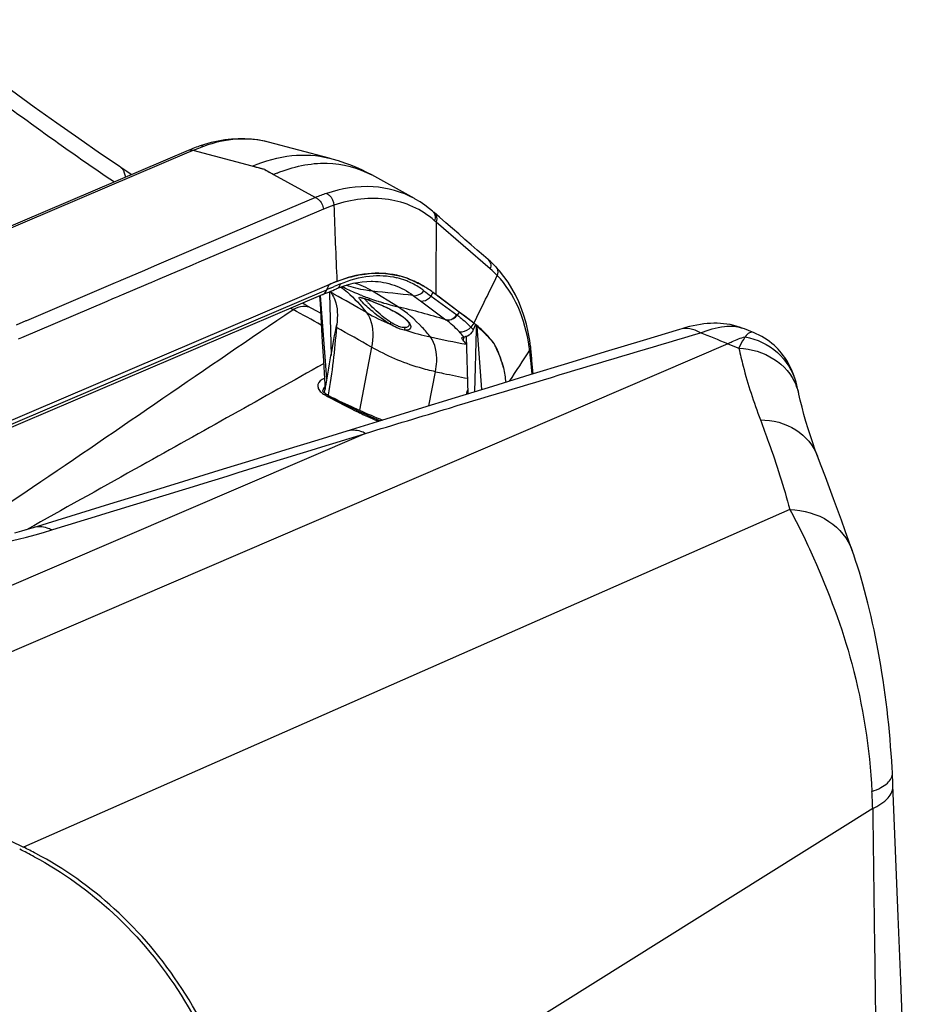
# Paper-space layout '13000591_1' of a CAD drawing. Units: millimetres. Extents: x 0 to 297, y 0 to 210.
# Drawn here: x 243 to 251, y 46 to 55 of the extents above; entities that cross this region are included whole.
import ezdxf

# ---------------------------------------------------------------- set-up
doc = ezdxf.new("R2010")
doc.units = ezdxf.units.MM
doc.header["$LTSCALE"] = 16.335
doc.layers.get('0').update_dxf_attribs({"linetype": 'CONTINUOUS'})
doc.layers.add('EXTCOPYGEOM', color=7, linetype='CONTINUOUS')
doc.layers.add('SUPERFICI', color=7, linetype='CONTINUOUS')

psp = doc.layouts.new('13000591_1')

# ---------------------------------------------------------------- linework, layer by layer
at = {"color": 7, "linetype": 'CONTINUOUS'}
for p, q in [((244.3684, 53.8095), (244.3684, 53.8095)), ((244.9794, 53.8448), (244.9794, 53.8448)), ((244.272, 53.7719), (238.7712, 51.4268)), ((244.272, 53.7719), (244.272, 53.7719)), ((245.5105, 53.7043), (245.5107, 53.7043)), ((245.8856, 53.5571), (245.8861, 53.5568)), ((245.5134, 52.5299), (245.5135, 52.5249)), ((245.5135, 52.5249), (245.5138, 52.5124)), ((245.5138, 52.5124), (245.5277, 51.9692)), ((245.5729, 52.2172), (245.578, 52.2429)), ((246.2158, 52.2394), (246.2157, 52.2393)), ((246.6789, 52.1245), (246.6791, 52.1271)), ((245.4544, 51.6602), (245.4544, 51.6602)), ((245.4771, 51.6366), (245.4774, 51.6326)), ((245.537, 51.6014), (245.5371, 51.5982))]:
    psp.add_line(p, q, dxfattribs=at)
at = {"color": 9, "linetype": 'CONTINUOUS'}
for p, q in [((244.2786, 53.7563), (239.4242, 51.6867)), ((244.3143, 53.7715), (244.2786, 53.7563)), ((244.8354, 53.6336), (244.3143, 53.7715)), ((244.9453, 53.6046), (244.8354, 53.6336)), ((244.9453, 53.6046), (245.0227, 53.5617)), ((245.0227, 53.5617), (245.3902, 53.3584)), ((245.4922, 51.7636), (245.4341, 52.4962)), ((245.5537, 52.5091), (245.5251, 52.5252)), ((246.1125, 52.3988), (245.8915, 52.5353)), ((245.9744, 52.4365), (245.9726, 52.437)), ((245.9744, 52.4365), (245.9726, 52.437)), ((246.0925, 52.4038), (246.0908, 52.4042)), ((246.0927, 52.404), (246.091, 52.4044)), ((246.6942, 52.1286), (246.6933, 52.1241)), ((246.6956, 52.1348), (246.6942, 52.1286)), ((245.8843, 52.0423), (245.7781, 51.4877)), ((246.6933, 52.1241), (246.689, 52.1041)), ((246.3886, 51.5261), (246.4462, 51.8266)), ((245.4695, 51.7694), (245.4667, 51.7682)), ((245.4695, 51.7694), (245.4667, 51.7682)), ((245.4761, 51.6256), (245.4719, 51.6243)), ((245.4862, 51.6163), (245.4977, 51.6099)), ((245.4862, 51.6162), (245.4976, 51.6098)), ((245.5031, 51.622), (245.5025, 51.6185)), ((245.5031, 51.622), (245.5025, 51.6185)), ((245.5523, 51.5899), (245.5531, 51.5935)), ((245.5523, 51.5899), (245.5531, 51.5935)), ((245.5769, 51.5767), (245.5779, 51.5814)), ((245.5769, 51.5767), (245.5779, 51.5814))]:
    psp.add_line(p, q, dxfattribs=at)
at = {"color": 7, "linetype": 'CONTINUOUS'}
for points in [[(244.9794, 53.8448), (244.9398, 53.8543), (244.8843, 53.8646), (244.8278, 53.8715), (244.7704, 53.8751), (244.7123, 53.8753), (244.6535, 53.872), (244.5942, 53.8653), (244.5344, 53.8552), (244.4743, 53.8416), (244.4139, 53.8245), (244.3684, 53.8095)], [(244.3684, 53.8095), (244.3566, 53.8053), (244.3424, 53.8001), (244.3282, 53.7947), (244.314, 53.7892), (244.2998, 53.7835), (244.2855, 53.7776), (244.272, 53.7719)], [(245.4271, 52.4932), (245.4311, 52.4257), (245.4412, 52.253), (245.4511, 52.0854), (245.4605, 51.9229), (245.4697, 51.7654), (245.4753, 51.6689)], [(245.7928, 52.4785), (245.7921, 52.4785), (245.792, 52.4785), (245.7923, 52.4784), (245.793, 52.4784), (245.7941, 52.4782), (245.7956, 52.4779), (245.7973, 52.4776), (245.7994, 52.4771), (245.8017, 52.4765), (245.8044, 52.4758), (245.8073, 52.475), (245.8105, 52.4741), (245.8139, 52.473), (245.8176, 52.4718), (245.8215, 52.4705), (245.8256, 52.4691), (245.83, 52.4676), (245.8346, 52.466), (245.8394, 52.4643), (245.8443, 52.4625), (245.8495, 52.4606), (245.8549, 52.4586), (245.8604, 52.4566), (245.866, 52.4544), (245.8718, 52.4522)], [(245.8718, 52.4522), (245.8781, 52.4498), (245.8913, 52.4446), (245.905, 52.4392), (245.9191, 52.4335), (245.9337, 52.4275), (245.9486, 52.4213), (245.9638, 52.4148), (245.9792, 52.4081), (245.9948, 52.4012), (246.0104, 52.3941), (246.0261, 52.3868), (246.0417, 52.3792), (246.0571, 52.3715), (246.0723, 52.3636), (246.0872, 52.3555), (246.1017, 52.3473), (246.1156, 52.339), (246.1289, 52.3306), (246.1414, 52.3222), (246.1531, 52.3138), (246.164, 52.3055), (246.1739, 52.2973), (246.1827, 52.2893), (246.1906, 52.2815), (246.1974, 52.2741), (246.203, 52.2671), (246.2076, 52.2605), (246.2111, 52.2546), (246.2136, 52.2495), (246.215, 52.2453), (246.2157, 52.2421), (246.2158, 52.24), (246.2157, 52.2393)], [(245.5756, 52.2157), (245.5752, 52.216), (245.5747, 52.2162), (245.5743, 52.2165), (245.5738, 52.2167), (245.5733, 52.217), (245.5729, 52.2172)], [(245.456, 51.6547), (245.455, 51.6569), (245.4545, 51.6585), (245.4544, 51.6594), (245.4543, 51.6597), (245.4544, 51.6602)], [(245.4777, 51.6324), (245.4721, 51.6366), (245.4673, 51.6407), (245.4633, 51.6447), (245.46, 51.6485), (245.4576, 51.6519), (245.456, 51.6547)], [(245.4906, 51.6242), (245.4839, 51.6282), (245.4777, 51.6324)], [(245.7732, 51.4773), (245.745, 51.4906), (245.6766, 51.5245), (245.6086, 51.5596), (245.5408, 51.5961), (245.5021, 51.6178)], [(245.9592, 51.3941), (245.9517, 51.3972), (245.8825, 51.427), (245.8136, 51.4581), (245.7732, 51.4773)]]:
    psp.add_lwpolyline(points, dxfattribs=at)
at = {"color": 9, "linetype": 'CONTINUOUS'}
for points in [[(244.9453, 53.6046), (244.9268, 53.6095), (244.9085, 53.6143), (244.8901, 53.6192), (244.8719, 53.624), (244.8536, 53.6288), (244.8354, 53.6336)], [(244.9453, 53.6046), (244.9582, 53.5974), (244.9712, 53.5902), (244.9841, 53.5831), (244.997, 53.576), (245.0099, 53.5688), (245.0227, 53.5617)]]:
    psp.add_lwpolyline(points, dxfattribs=at)
for centre, radius, start, end in [((244.9572, 52.2909), 1.6141, 112.25966, 113.47032), ((244.9161, 52.3924), 1.5046, 109.73903, 112.27479), ((245.5794, 52.2561), 1.4194, 111.77579, 113.0927), ((166.0924, -88.3864), 161.7579, 60.462097, 60.578178), ((246.6073, 54.5789), 2.2337, 248.79818, 250.1008), ((246.6427, 54.6763), 2.3373, 250.09665, 250.8791), ((242.6989, 21.272), 31.4258, 83.51176, 84.16908), ((245.1686, 50.6288), 1.9546, 68.97508, 69.67662), ((246.489, 53.0203), 0.8655, 222.22635, 223.09966), ((244.9666, 50.1008), 2.5199, 68.67045, 68.99566), ((246.6807, 54.7869), 2.4542, 250.88556, 252.51226), ((244.8909, 49.9068), 2.7281, 68.36144, 68.67135), ((246.707, 54.8689), 2.5404, 252.50386, 252.71146), ((246.7162, 54.8987), 2.5715, 252.712, 253.19221), ((246.7263, 54.932), 2.6064, 253.23236, 253.45395), ((246.7317, 54.9501), 2.6252, 253.45393, 253.66482), ((246.7527, 55.023), 2.7011, 253.67126, 255.29466), ((246.7737, 55.1019), 2.7827, 255.28873, 255.7938), ((246.78, 55.1265), 2.8081, 255.82967, 255.974), ((246.7834, 55.1402), 2.8223, 255.97411, 256.24886), ((244.0516, 43.9717), 8.6754, 73.35956, 76.25777), ((246.8678, 54.1612), 2.085, 240.43126, 246.85851), ((213.8901, -4.5377), 64.9994, 60.513227, 60.82531), ((246.7807, 53.9309), 1.8385, 251.0881, 258.07777), ((251.7755, 77.7074), 26.1339, 258.13196, 258.83854), ((245.9291, 51.4884), 1.0018, 40.18837, 43.73013), ((245.4441, 51.7286), 0.0456, 55.90466, 60.32964), ((245.5358, 51.7511), 0.1414, 228.03458, 229.71281), ((245.5718, 51.8007), 0.2027, 237.17301, 240.46852), ((247.72, 55.5884), 4.5573, 240.44198, 240.64834), ((247.6601, 55.4789), 4.4325, 240.79891, 244.75386), ((247.6124, 55.3807), 4.3232, 244.77031, 245.05109), ((247.5891, 55.3298), 4.2673, 245.04702, 247.38598)]:
    psp.add_arc(centre, radius, start, end, dxfattribs=at)
at = {"color": 7, "linetype": 'CONTINUOUS'}
for centre, radius, start, end in [((244.2647, 51.5451), 1.5966, 37.86702, 38.19802), ((254.0912, 50.5641), 8.6772, 168.8444, 169.02364), ((233.0722, 53.3052), 12.5507, 355.02034, 355.14485), ((246.6961, 52.2847), 0.1499, 269.30789, 275.64146), ((245.8721, 51.4544), 1.0438, 35.99075, 38.49915), ((247.982, 56.3662), 5.3533, 245.68773, 248.05243)]:
    psp.add_arc(centre, radius, start, end, dxfattribs=at)
at = {"color": 9, "linetype": 'CONTINUOUS'}
for points, knots in [([(244.9794, 53.8448), (244.8893, 53.8686), (244.6931, 53.8857), (244.502, 53.8423), (244.4079, 53.8086)], [0, 0, 0, 0, 0.482308, 1, 1, 1, 1]), ([(244.8354, 53.6337), (244.9462, 53.6809), (245.1701, 53.7456), (245.4051, 53.7322), (245.5104, 53.7043)], [0, 0, 0, 0, 0.524947, 1, 1, 1, 1]), ([(245.0529, 53.5742), (245.1918, 53.6297), (245.478, 53.6958), (245.7671, 53.6224), (245.8856, 53.557)], [0, 0, 0, 0, 0.524975, 1, 1, 1, 1]), ([(245.6144, 52.5712), (245.6339, 52.5567), (245.7164, 52.4904), (245.7889, 52.412), (245.839, 52.3478)], [0, 0, 0, 0, 0.229843, 1, 1, 1, 1]), ([(245.7994, 52.4964), (245.784, 52.5024), (245.7245, 52.5263), (245.6661, 52.553), (245.6238, 52.5746)], [0, 0, 0, 0, 0.258739, 1, 1, 1, 1]), ([(245.8915, 52.5353), (245.8726, 52.5372), (245.7943, 52.5477), (245.7173, 52.5678), (245.6605, 52.587)], [0, 0, 0, 0, 0.240781, 1, 1, 1, 1]), ([(245.792, 52.4498), (245.784, 52.4585), (245.7554, 52.4947), (245.8026, 52.4773), (245.8163, 52.4727)], [0, 0, 0, 0, 0.450875, 1, 1, 1, 1]), ([(246.0484, 52.244), (245.994, 52.2761), (245.9065, 52.3432), (245.8237, 52.4157), (245.792, 52.4498)], [0, 0, 0, 0, 0.575856, 1, 1, 1, 1]), ([(245.8481, 52.4387), (245.8454, 52.4416), (245.8362, 52.452), (245.8272, 52.4626), (245.8214, 52.4706)], [0, 0, 0, 0, 0.285413, 1, 1, 1, 1]), ([(246.054, 52.261), (246.034, 52.2736), (245.9637, 52.3241), (245.8999, 52.3831), (245.857, 52.429)], [0, 0, 0, 0, 0.273563, 1, 1, 1, 1]), ([(245.8969, 52.4427), (245.9592, 52.418), (246.0679, 52.371), (246.1735, 52.3072), (246.2071, 52.2668)], [0, 0, 0, 0, 0.560323, 1, 1, 1, 1]), ([(246.4009, 52.1321), (246.3785, 52.1608), (246.2939, 52.2612), (246.1932, 52.349), (246.1125, 52.3988)], [0, 0, 0, 0, 0.277723, 1, 1, 1, 1]), ([(245.839, 52.3478), (245.8526, 52.3303), (245.9023, 52.2363), (245.8998, 52.1233), (245.8843, 52.0423)], [0, 0, 0, 0, 0.212092, 1, 1, 1, 1]), ([(246.0484, 52.244), (246.0483, 52.2448), (246.0482, 52.2503), (246.0513, 52.2554), (246.054, 52.2592)], [0, 0, 0, 0, 0.140317, 1, 1, 1, 1]), ([(246.1239, 52.2064), (246.1178, 52.2087), (246.0919, 52.2196), (246.0671, 52.2331), (246.0484, 52.244)], [0, 0, 0, 0, 0.231136, 1, 1, 1, 1]), ([(246.1218, 52.2255), (246.1163, 52.2276), (246.0928, 52.2377), (246.0707, 52.2506), (246.054, 52.261)], [0, 0, 0, 0, 0.230275, 1, 1, 1, 1]), ([(246.176, 52.2142), (246.1722, 52.2142), (246.1536, 52.2151), (246.1355, 52.2203), (246.1218, 52.2255)], [0, 0, 0, 0, 0.208895, 1, 1, 1, 1]), ([(246.2157, 52.2393), (246.2141, 52.2322), (246.2034, 52.2169), (246.1855, 52.2143), (246.176, 52.2142)], [0, 0, 0, 0, 0.433445, 1, 1, 1, 1]), ([(246.229, 52.2249), (246.2302, 52.2161), (246.2218, 52.1921), (246.1969, 52.1911), (246.1848, 52.1917)], [0, 0, 0, 0, 0.420653, 1, 1, 1, 1]), ([(246.2071, 52.2668), (246.2102, 52.2631), (246.2198, 52.2506), (246.2275, 52.2359), (246.229, 52.2249)], [0, 0, 0, 0, 0.300421, 1, 1, 1, 1]), ([(246.1848, 52.1917), (246.1804, 52.192), (246.1596, 52.1944), (246.1393, 52.2005), (246.1239, 52.2064)], [0, 0, 0, 0, 0.211519, 1, 1, 1, 1]), ([(246.1848, 52.1917), (246.182, 52.194), (246.176, 52.1992), (246.1767, 52.2083), (246.1789, 52.2113)], [0, 0, 0, 0, 0.497503, 1, 1, 1, 1]), ([(246.4462, 51.8266), (246.4519, 51.8564), (246.4642, 51.9589), (246.4464, 52.0737), (246.4009, 52.1321)], [0, 0, 0, 0, 0.290997, 1, 1, 1, 1]), ([(246.4462, 51.8266), (246.3984, 51.8365), (246.2034, 51.886), (246.0168, 51.9673), (245.8843, 52.0423)], [0, 0, 0, 0, 0.242577, 1, 1, 1, 1]), ([(246.4462, 51.8266), (246.4699, 51.8216), (246.5635, 51.8022), (246.6571, 51.7829), (246.727, 51.7687)], [0, 0, 0, 0, 0.253407, 1, 1, 1, 1]), ([(245.4667, 51.7682), (245.4431, 51.758), (245.4062, 51.73), (245.4136, 51.6754), (245.4308, 51.6554), (245.4412, 51.646)], [0, 0, 0, 0, 0.502051, 0.72483, 1, 1, 1, 1])]:
    psp.add_open_spline(points, degree=3, knots=knots, dxfattribs=at)
for points in [[(244.3143, 53.7715), (244.3011, 53.7765), (244.285, 53.7775), (244.272, 53.7719)], [(244.4079, 53.8086), (244.3955, 53.8131), (244.3808, 53.8139), (244.3684, 53.8095)], [(245.8915, 52.5353), (245.842, 52.5659), (245.7878, 52.59), (245.7317, 52.606)], [(245.8163, 52.4727), (245.8267, 52.4693), (245.8371, 52.4655), (245.8475, 52.4617)], [(245.5756, 52.2157), (245.5584, 52.0171), (245.5371, 51.8185), (245.5031, 51.622)], [(245.4444, 51.6432), (245.4499, 51.6385), (245.4558, 51.6343), (245.4619, 51.6303)], [(245.4737, 51.6937), (245.4646, 51.6847), (245.4571, 51.6728), (245.4544, 51.6602)], [(245.4906, 51.6242), (245.4863, 51.6266), (245.4808, 51.6268), (245.4761, 51.6256)]]:
    psp.add_open_spline(points, degree=3, dxfattribs=at)
at = {"color": 7, "linetype": 'CONTINUOUS'}
for points in [[(245.5251, 52.5252), (245.5282, 52.5212), (245.5313, 52.5171), (245.5338, 52.5127)], [(245.4709, 51.6448), (245.506, 51.8351), (245.5359, 52.0263), (245.5727, 52.2163)], [(245.4784, 51.6352), (245.4755, 51.6381), (245.4729, 51.6413), (245.4709, 51.6448)], [(245.5025, 51.6185), (245.4937, 51.6229), (245.4853, 51.6283), (245.4784, 51.6352)]]:
    psp.add_open_spline(points, degree=3, dxfattribs=at)
for points, knots in [([(245.534, 52.5129), (245.5453, 52.4961), (245.5863, 52.4123), (245.5882, 52.3141), (245.5774, 52.2428)], [0, 0, 0, 0, 0.219588, 1, 1, 1, 1]), ([(246.6791, 52.1271), (246.68, 52.1309), (246.6865, 52.1348), (246.6923, 52.1349), (246.6943, 52.1348)], [0, 0, 0, 0, 0.655805, 1, 1, 1, 1]), ([(246.7784, 52.1956), (246.775, 52.1878), (246.761, 52.1607), (246.7331, 52.1378), (246.7109, 52.1356)], [0, 0, 0, 0, 0.276555, 1, 1, 1, 1]), ([(246.689, 52.1041), (246.6875, 52.106), (246.6831, 52.1121), (246.6791, 52.1193), (246.6789, 52.1245)], [0, 0, 0, 0, 0.312593, 1, 1, 1, 1]), ([(245.5025, 51.6185), (245.5255, 51.607), (245.6168, 51.5621), (245.7088, 51.5189), (245.7781, 51.4877)], [0, 0, 0, 0, 0.253219, 1, 1, 1, 1])]:
    psp.add_open_spline(points, degree=3, knots=knots, dxfattribs=at)
at = {"layer": 'EXTCOPYGEOM', "color": 7, "linetype": 'CONTINUOUS'}
for p, q in [((243.6732, 53.6282), (243.6732, 53.6282)), ((245.3533, 52.3865), (245.3533, 52.3865))]:
    psp.add_line(p, q, dxfattribs=at)
at = {"layer": 'EXTCOPYGEOM', "color": 9, "linetype": 'CONTINUOUS'}
for p, q in [((242.9035, 50.4668), (242.8511, 50.4375)), ((242.9035, 50.4668), (242.8511, 50.4375)), ((242.9137, 50.4725), (242.9035, 50.4668)), ((242.9137, 50.4725), (242.9035, 50.4668))]:
    psp.add_line(p, q, dxfattribs=at)
at = {"layer": 'EXTCOPYGEOM', "color": 7, "linetype": 'CONTINUOUS'}
for points in [[(243.6732, 53.6282), (243.5017, 53.7443), (243.3103, 53.8763), (243.1158, 54.0131), (242.9183, 54.1546), (242.718, 54.301), (242.5149, 54.4523), (242.3092, 54.6086), (242.1008, 54.77), (241.9076, 54.9226)], [(243.7729, 53.5592), (243.7608, 53.5677), (243.734, 53.5866), (243.7073, 53.6051), (243.6806, 53.6233), (243.6732, 53.6282)], [(245.3533, 52.3865), (245.3049, 52.4132), (245.2772, 52.4293)], [(245.436, 52.3414), (245.4038, 52.359), (245.3533, 52.3865)]]:
    psp.add_lwpolyline(points, dxfattribs=at)
at = {"layer": 'EXTCOPYGEOM', "color": 9, "linetype": 'CONTINUOUS'}
for centre, radius, start, end in [((246.8127, 55.2622), 3.3118, 240.32557, 240.73934), ((223.4194, 12.2358), 45.6632, 61.16506, 61.52003)]:
    psp.add_arc(centre, radius, start, end, dxfattribs=at)
for points, knots in [([(241.9199, 54.7454), (242.0589, 54.6352), (242.6151, 54.2028), (243.1871, 53.7908), (243.6236, 53.4952)], [0, 0, 0, 0, 0.251839, 1, 1, 1, 1]), ([(243.6732, 53.6282), (243.6797, 53.6239), (243.706, 53.6002), (243.7165, 53.5635), (243.7194, 53.5365)], [0, 0, 0, 0, 0.222473, 1, 1, 1, 1]), ([(245.3533, 52.3865), (245.3317, 52.3982), (245.2738, 52.4066), (245.221, 52.3868), (245.1939, 52.373)], [0, 0, 0, 0, 0.44592, 1, 1, 1, 1]), ([(242.131, 50.2971), (242.3902, 50.4667), (243.4162, 51.1513), (244.4274, 51.8576), (245.1939, 52.373)], [0, 0, 0, 0, 0.251125, 1, 1, 1, 1])]:
    psp.add_open_spline(points, degree=3, knots=knots, dxfattribs=at)
for points in [[(245.4621, 51.8969), (244.9273, 51.5974), (244.3925, 51.2982), (243.8574, 50.9992)], [(243.8574, 50.9992), (243.5429, 50.8235), (243.2284, 50.6479), (242.9137, 50.4725)]]:
    psp.add_open_spline(points, degree=3, dxfattribs=at)
at = {"layer": 'SUPERFICI', "color": 7, "linetype": 'CONTINUOUS'}
for p, q in [((245.5107, 53.7043), (244.9794, 53.8448)), ((246.2351, 53.3638), (245.8861, 53.5568)), ((246.2613, 53.3493), (246.2351, 53.3638)), ((246.2612, 53.3493), (246.2611, 53.3494)), ((246.4201, 53.2378), (246.4201, 53.2378)), ((246.434, 53.2257), (246.434, 53.2257)), ((246.9088, 52.8134), (246.9088, 52.8134)), ((246.9771, 52.748), (246.9771, 52.748)), ((241.3617, 50.8238), (245.5114, 52.5929)), ((241.3617, 50.8238), (245.5114, 52.5929)), ((245.5241, 52.5983), (245.5218, 52.5973)), ((245.5241, 52.5983), (245.5218, 52.5973)), ((245.5472, 52.6078), (245.5446, 52.6068)), ((245.5472, 52.6078), (245.5446, 52.6068)), ((245.5701, 52.617), (245.5673, 52.6159)), ((245.5701, 52.617), (245.5673, 52.6159)), ((245.8936, 52.6221), (245.8937, 52.6221)), ((246.2114, 52.6423), (246.2123, 52.6419)), ((246.2114, 52.6422), (246.2123, 52.6419)), ((246.2132, 52.6415), (246.2123, 52.6419)), ((246.2132, 52.6415), (246.2123, 52.6419)), ((245.4569, 52.5059), (241.2395, 50.7079)), ((245.4569, 52.5059), (245.4569, 52.5059)), ((245.5787, 52.5573), (245.5787, 52.5573)), ((246.4274, 52.522), (246.4236, 52.5248)), ((246.4274, 52.522), (246.4236, 52.5248)), ((246.4282, 52.5214), (246.4274, 52.522)), ((246.4321, 52.5186), (246.4282, 52.5214)), ((246.4357, 52.5159), (246.4321, 52.5186)), ((246.4357, 52.5159), (246.4321, 52.5186)), ((246.4366, 52.5152), (246.4357, 52.5159)), ((246.4405, 52.5123), (246.4366, 52.5152)), ((246.444, 52.5097), (246.4405, 52.5123)), ((246.444, 52.5097), (246.4405, 52.5123)), ((246.445, 52.509), (246.444, 52.5097)), ((246.4486, 52.5062), (246.445, 52.509)), ((246.4486, 52.5062), (246.445, 52.509)), ((246.468, 52.4916), (246.4486, 52.5062)), ((246.468, 52.4916), (246.4486, 52.5062)), ((246.6554, 52.3507), (246.468, 52.4916)), ((246.4699, 52.4902), (246.468, 52.4916)), ((246.6554, 52.3507), (246.4699, 52.4902)), ((246.7044, 52.3138), (246.6554, 52.3507)), ((246.784, 52.2539), (246.6554, 52.3507)), ((246.784, 52.2539), (246.7044, 52.3138)), ((246.7985, 52.2428), (246.7784, 52.1956)), ((246.7952, 52.2344), (246.8059, 52.2303)), ((246.7147, 52.1357), (246.7316, 51.6313)), ((248.592, 52.1994), (248.592, 52.1994)), ((249.1417, 52.2103), (249.1417, 52.2103)), ((249.2411, 52.1711), (249.2411, 52.1711)), ((246.9577, 52.0751), (246.9623, 52.0734)), ((247.2818, 52.0473), (247.2818, 52.0473)), ((247.2915, 51.9547), (247.2915, 51.9547)), ((247.3045, 51.8067), (247.2915, 51.9547)), ((249.6147, 51.7363), (249.6148, 51.736)), ((249.6411, 51.6294), (249.6411, 51.6294)), ((245.6676, 51.3043), (245.6676, 51.3043)), ((249.8049, 51.0849), (249.8049, 51.0849)), ((242.91, 50.4551), (242.91, 50.4551)), ((250.1097, 50.2552), (250.1097, 50.2552)), ((241.0069, 48.5284), (242.8238, 47.6453)), ((250.4626, 48.3009), (250.4626, 48.3009)), ((250.4677, 48.1899), (250.4677, 48.1899))]:
    psp.add_line(p, q, dxfattribs=at)
at = {"layer": 'SUPERFICI', "color": 9, "linetype": 'CONTINUOUS'}
for p, q in [((245.3902, 53.3584), (244.8587, 53.1318)), ((245.4612, 53.2567), (244.8228, 52.9845)), ((244.8587, 53.1318), (243.9923, 52.7625)), ((246.4523, 53.1429), (246.4383, 53.1549)), ((246.9274, 52.7319), (246.4523, 53.1429)), ((244.8228, 52.9845), (244.3648, 52.7893)), ((243.9923, 52.7625), (243.8666, 52.7089)), ((244.3069, 52.7646), (244.0223, 52.6432)), ((244.3133, 52.7673), (244.3069, 52.7646)), ((244.3648, 52.7893), (244.3133, 52.7673)), ((243.8314, 52.6939), (243.6989, 52.6374)), ((243.8666, 52.7089), (243.8314, 52.6939)), ((243.6296, 52.6079), (242.8492, 52.2751)), ((243.6581, 52.62), (243.6296, 52.6079)), ((243.6802, 52.6294), (243.6581, 52.62)), ((243.6824, 52.6304), (243.6802, 52.6294)), ((243.6953, 52.6359), (243.6824, 52.6304)), ((243.8996, 52.5909), (243.686, 52.4999)), ((243.6989, 52.6374), (243.6953, 52.6359)), ((243.9203, 52.5998), (243.8996, 52.5909)), ((243.9249, 52.6017), (243.9203, 52.5998)), ((243.9438, 52.6098), (243.9249, 52.6017)), ((243.9507, 52.6127), (243.9438, 52.6098)), ((244.0026, 52.6349), (243.9507, 52.6127)), ((244.0223, 52.6432), (244.0026, 52.6349)), ((245.4896, 52.5478), (245.5114, 52.5929)), ((245.5244, 52.5627), (245.5567, 52.5765)), ((241.2867, 50.756), (245.4468, 52.5296)), ((243.63, 52.476), (243.6075, 52.4664)), ((243.6607, 52.4891), (243.63, 52.476)), ((243.6701, 52.4931), (243.6607, 52.4891)), ((243.686, 52.4999), (243.6701, 52.4931)), ((245.4468, 52.5296), (245.4896, 52.5478)), ((246.4077, 52.492), (246.4236, 52.5248)), ((246.4077, 52.492), (246.6345, 52.3256)), ((243.5559, 52.4444), (242.8072, 52.1252)), ((243.6075, 52.4664), (243.5559, 52.4444)), ((246.3128, 52.4494), (246.536, 52.2839)), ((246.6554, 52.3507), (246.6371, 52.3237)), ((242.8446, 52.2732), (242.7592, 52.2368)), ((242.8492, 52.2751), (242.8446, 52.2732)), ((246.536, 52.2839), (246.5385, 52.282)), ((246.784, 52.2539), (246.7568, 52.2185)), ((246.8051, 52.195), (246.8059, 52.2303)), ((246.8051, 52.195), (246.8059, 52.2303)), ((246.8541, 51.6689), (246.8133, 52.2258)), ((246.7928, 51.6501), (246.8051, 52.195)), ((249.0158, 52.0719), (241.464, 48.8259)), ((242.8072, 52.1252), (242.7758, 52.1118)), ((249.0158, 52.0719), (249.1131, 52.0327)), ((247.2947, 51.8038), (247.2833, 51.9285)), ((245.8306, 51.2841), (242.1825, 49.716)), ((249.5607, 50.6144), (242.8238, 47.6453)), ((250.2899, 47.9865), (244.8356, 44.5697))]:
    psp.add_line(p, q, dxfattribs=at)
at = {"layer": 'SUPERFICI', "color": 7, "linetype": 'CONTINUOUS'}
for points in [[(245.8856, 53.557), (245.8424, 53.5798), (245.7979, 53.6015), (245.7506, 53.6225), (245.7007, 53.6428), (245.6483, 53.6621), (245.5936, 53.6802), (245.5367, 53.6971), (245.5104, 53.7043)], [(246.4201, 53.2378), (246.3931, 53.2604), (246.3526, 53.2913), (246.3108, 53.3197), (246.2679, 53.3456), (246.2611, 53.3494)], [(246.434, 53.2257), (246.4335, 53.2262), (246.4295, 53.2296), (246.4256, 53.2331), (246.4216, 53.2365), (246.4201, 53.2378)], [(246.9088, 52.8134), (246.8672, 52.8495), (246.8138, 52.8959), (246.7598, 52.9428), (246.7052, 52.9902), (246.65, 53.0382), (246.5943, 53.0866), (246.538, 53.1355), (246.4811, 53.1849), (246.434, 53.2257)], [(246.9771, 52.748), (246.9689, 52.7565), (246.9589, 52.7667), (246.9488, 52.7766), (246.9386, 52.7863), (246.9284, 52.7958), (246.9181, 52.8051), (246.9088, 52.8134)], [(247.2818, 52.0473), (247.2741, 52.1026), (247.2611, 52.1751), (247.2449, 52.2453), (247.2257, 52.3132), (247.2033, 52.3786), (247.178, 52.4415), (247.1497, 52.5017), (247.1184, 52.5591), (247.0844, 52.6136), (247.0476, 52.6652), (247.0082, 52.7137), (246.9771, 52.748)], [(245.5787, 52.5573), (245.6027, 52.567), (245.6425, 52.5814), (245.6823, 52.5937), (245.7223, 52.604), (245.7623, 52.6121), (245.8022, 52.6178), (245.8419, 52.6213), (245.8814, 52.6223), (245.8937, 52.6221)], [(245.4569, 52.5059), (245.4743, 52.5133), (245.4912, 52.5205), (245.5081, 52.5276), (245.525, 52.5348), (245.5421, 52.542), (245.5592, 52.5492), (245.5765, 52.5564), (245.5787, 52.5573)], [(246.4282, 52.5214), (246.4278, 52.5217), (246.4274, 52.522)], [(246.4321, 52.5186), (246.432, 52.5186), (246.4282, 52.5214)], [(246.4366, 52.5152), (246.4362, 52.5155), (246.4357, 52.5159)], [(246.4405, 52.5123), (246.4403, 52.5124), (246.4366, 52.5152)], [(246.445, 52.509), (246.4445, 52.5093), (246.444, 52.5097)], [(249.1417, 52.2103), (249.1275, 52.2157), (249.0973, 52.2257), (249.0675, 52.2339), (249.0378, 52.2405), (249.0084, 52.2455), (248.9792, 52.2492), (248.9502, 52.2515), (248.9212, 52.2527), (248.8923, 52.2527), (248.8633, 52.2516), (248.8341, 52.2495), (248.8046, 52.2464), (248.7746, 52.2422), (248.7438, 52.237), (248.7123, 52.2307), (248.6797, 52.2234), (248.6457, 52.2147), (248.6103, 52.2049), (248.592, 52.1994)], [(248.592, 52.1994), (248.2732, 52.1024), (247.9391, 52.0006), (247.6068, 51.8991), (247.2762, 51.7981), (246.9473, 51.6975), (246.6202, 51.5972), (246.2947, 51.4973), (245.971, 51.3978), (245.6676, 51.3043)], [(249.2411, 52.1711), (249.234, 52.1739), (249.1979, 52.1882), (249.162, 52.2024), (249.1417, 52.2103)], [(249.6148, 51.736), (249.6142, 51.7379), (249.6108, 51.7498), (249.607, 51.7621), (249.6029, 51.7748), (249.5985, 51.7879), (249.5936, 51.8016), (249.5881, 51.8161), (249.582, 51.8312), (249.5752, 51.847), (249.5676, 51.8634), (249.5591, 51.8805), (249.5498, 51.898), (249.5396, 51.9158), (249.5283, 51.9339), (249.5161, 51.9522), (249.503, 51.9704), (249.4888, 51.9886), (249.4736, 52.0066), (249.4575, 52.0244), (249.4403, 52.0418), (249.4221, 52.0588), (249.4029, 52.0754), (249.3825, 52.0915), (249.361, 52.107), (249.3385, 52.1218), (249.3148, 52.1358), (249.2901, 52.1491), (249.2643, 52.1613), (249.2411, 52.1711)], [(247.2915, 51.9547), (247.2906, 51.9641), (247.2893, 51.9787), (247.2878, 51.9932), (247.2863, 52.0076), (247.2848, 52.022), (247.2831, 52.0364), (247.2818, 52.0473)], [(249.6411, 51.6294), (249.6396, 51.6363), (249.636, 51.652), (249.6326, 51.667), (249.6291, 51.6814), (249.6257, 51.6952), (249.6222, 51.7087), (249.6187, 51.7218), (249.6152, 51.7347), (249.6147, 51.7363)], [(249.8049, 51.0849), (249.7851, 51.1381), (249.7628, 51.2005), (249.7417, 51.263), (249.7217, 51.3256), (249.7029, 51.3882), (249.6851, 51.4509), (249.6686, 51.5136), (249.6532, 51.5763), (249.6411, 51.6294)], [(245.6676, 51.3043), (245.413, 51.2259), (245.1317, 51.1392), (244.8407, 51.0496), (244.5401, 50.957), (244.2297, 50.8614), (243.9097, 50.7629), (243.58, 50.6613), (243.2406, 50.5569), (242.91, 50.4551)], [(250.1097, 50.2552), (250.0812, 50.3355), (250.0482, 50.4278), (250.0146, 50.5209), (249.9804, 50.6148), (249.9457, 50.7095), (249.9103, 50.805), (249.8743, 50.9013), (249.8378, 50.9984), (249.8049, 51.0849)], [(242.91, 50.4551), (242.8662, 50.4419), (242.8058, 50.4245), (242.7445, 50.408)], [(250.4626, 48.3009), (250.4602, 48.3443), (250.4565, 48.4059), (250.4522, 48.4684), (250.4475, 48.5316), (250.4422, 48.5954), (250.4364, 48.6597), (250.4301, 48.7244), (250.4232, 48.7894), (250.4159, 48.8546), (250.408, 48.9199), (250.3995, 48.9853), (250.3906, 49.0505), (250.3811, 49.1155), (250.3711, 49.1802), (250.3607, 49.2444), (250.3498, 49.3081), (250.3384, 49.3711), (250.3266, 49.4335), (250.3144, 49.4951), (250.3018, 49.556), (250.2888, 49.616), (250.2755, 49.6751), (250.2618, 49.7333), (250.2477, 49.7906), (250.2333, 49.8471), (250.2186, 49.9026), (250.2035, 49.9572), (250.1881, 50.0111), (250.1723, 50.0639), (250.1562, 50.116), (250.1397, 50.1672), (250.1228, 50.2176), (250.1097, 50.2552)], [(250.4677, 48.1899), (250.467, 48.2066), (250.4663, 48.2237), (250.4655, 48.2405), (250.4648, 48.2571), (250.464, 48.2735), (250.4632, 48.2896), (250.4626, 48.3009)], [(250.6554, 43.4439), (250.6381, 43.8912), (250.6192, 44.3752), (250.5995, 44.8753), (250.5791, 45.3914), (250.5579, 45.9235), (250.5361, 46.4716), (250.5136, 47.0357), (250.4905, 47.6159), (250.4677, 48.1899)]]:
    psp.add_lwpolyline(points, dxfattribs=at)
at = {"layer": 'SUPERFICI', "color": 9, "linetype": 'CONTINUOUS'}
for points in [[(246.6345, 52.3256), (246.6348, 52.3254), (246.6351, 52.3252), (246.6354, 52.325), (246.6357, 52.3248), (246.636, 52.3245), (246.6363, 52.3243), (246.6366, 52.3241), (246.6368, 52.3239), (246.6371, 52.3237)], [(246.536, 52.2839), (246.5363, 52.2837), (246.5365, 52.2835), (246.5368, 52.2832), (246.5371, 52.283), (246.5374, 52.2828), (246.5376, 52.2826), (246.5379, 52.2824), (246.5382, 52.2822), (246.5385, 52.282)], [(247.2947, 51.8038), (247.292, 51.8334), (247.2833, 51.9285)]]:
    psp.add_lwpolyline(points, dxfattribs=at)
for centre, radius, start, end in [((245.875, 52.2021), 1.2538, 108.03267, 112.74697), ((245.9251, 52.1699), 1.1817, 108.36345, 113.11831), ((284.0301, 54.5205), 38.4969, 181.82956, 182.82819), ((246.3933, 53.1788), 0.0621, 37.89516, 48.99979), ((554.4307, 51.0212), 307.9857, 179.605298, 179.723738), ((245.9528, 52.0274), 0.6446, 75.96234, 76.3504), ((245.9536, 52.0305), 0.6413, 68.69925, 75.96267), ((183.056, 83.6596), 71.0463, 333.765487, 334.141887), ((246.3399, 52.0542), 0.8969, 43.64286, 49.07764), ((252.5397, 36.1561), 17.8435, 113.1512, 113.27272), ((252.8609, 35.4024), 18.6629, 112.85907, 113.04023), ((245.9538, 52.0312), 0.6406, 67.06698, 68.69126), ((245.9474, 52.0177), 0.6555, 56.82929, 67.01435), ((245.9324, 51.9943), 0.6833, 52.88976, 56.85149), ((251.497, 59.4292), 8.6944, 232.87903, 233.39692), ((251.6954, 59.6153), 8.8714, 232.90449, 233.41311), ((246.1061, 51.6047), 0.8939, 51.42487, 53.54994), ((245.9994, 51.5565), 0.9038, 43.69339, 53.38757), ((245.8596, 51.3487), 1.2496, 42.67127, 44.11365), ((240.8766, 32.3643), 21.3222, 67.55948, 68.25769), ((245.66, 51.8133), 1.6265, 7.20581, 8.21487), ((341.1637, -9.6684), 112.3409, 146.695079, 146.862808), ((244.8052, 51.7059), 2.488, 6.28951, 7.1907), ((244.6119, 51.6847), 2.6825, 5.21534, 6.28706), ((249.1829, 51.5285), 0.4691, 12.41741, 22.56182), ((256.3776, 48.9237), 10.0327, 164.07151, 164.37185), ((243.8819, 47.7757), 6.4115, 1.88425, 3.21292)]:
    psp.add_arc(centre, radius, start, end, dxfattribs=at)
at = {"layer": 'SUPERFICI', "color": 7, "linetype": 'CONTINUOUS'}
for centre, radius, start, end in [((245.9371, 51.93), 0.7632, 74.65666, 77.31126), ((245.933, 51.9148), 0.7789, 69.05931, 76.52145), ((245.9317, 51.9116), 0.7824, 68.98108, 74.63467), ((246.445, 50.4039), 2.3798, 111.31124, 113.09712), ((246.4644, 50.3577), 2.4299, 112.82464, 113.09001), ((246.4526, 50.3859), 2.3993, 112.23531, 112.7667), ((246.4412, 50.4136), 2.3694, 111.89299, 112.16868), ((246.4348, 50.4296), 2.3522, 111.64178, 111.89297), ((246.4266, 50.4504), 2.3298, 111.30409, 111.56833), ((245.8701, 51.7821), 0.9259, 59.5998, 59.96712), ((245.8319, 51.7193), 0.9995, 53.70029, 59.57652), ((245.8313, 51.7186), 1.0004, 53.6974, 59.52514), ((244.9707, 50.542), 2.4581, 53.04152, 53.76701), ((246.2538, 51.5492), 0.8819, 51.86262, 53.04377), ((246.2553, 51.5511), 0.8795, 51.85724, 53.04357), ((246.2576, 51.5541), 0.8757, 51.17353, 51.85683), ((246.2631, 51.5608), 0.867, 46.01598, 51.17851), ((246.1982, 51.4961), 0.9544, 48.49191, 49.8738), ((246.2592, 51.5577), 0.8719, 36.26081, 45.97417), ((241.3326, 44.6275), 3.3353, 61.61361, 64.07581), ((241.3415, 44.5952), 3.3912, 62.01249, 64.08083)]:
    psp.add_arc(centre, radius, start, end, dxfattribs=at)
at = {"layer": 'SUPERFICI', "color": 9, "linetype": 'CONTINUOUS'}
for points, knots in [([(246.2611, 53.3494), (246.1508, 53.4103), (245.8857, 53.4831), (245.6184, 53.4371), (245.4869, 53.3944)], [0, 0, 0, 0, 0.476927, 1, 1, 1, 1]), ([(245.3902, 53.3584), (245.3993, 53.355), (245.4358, 53.3321), (245.4572, 53.2891), (245.4612, 53.2567)], [0, 0, 0, 0, 0.229315, 1, 1, 1, 1]), ([(245.4869, 53.3944), (245.4958, 53.3908), (245.5313, 53.3673), (245.5504, 53.3236), (245.5528, 53.2914)], [0, 0, 0, 0, 0.228406, 1, 1, 1, 1]), ([(246.4383, 53.1549), (246.3808, 53.204), (246.253, 53.2872), (245.9509, 53.3761), (245.7057, 53.3419), (245.5528, 53.2914)], [0, 0, 0, 0, 0.243119, 0.482499, 1, 1, 1, 1]), ([(246.4423, 53.217), (246.446, 53.2123), (246.4588, 53.1898), (246.458, 53.1615), (246.4523, 53.1429)], [0, 0, 0, 0, 0.235051, 1, 1, 1, 1]), ([(246.9088, 52.8134), (246.9191, 52.8044), (246.9343, 52.777), (246.9317, 52.7466), (246.9274, 52.7319)], [0, 0, 0, 0, 0.471349, 1, 1, 1, 1]), ([(246.9771, 52.748), (246.9813, 52.7435), (246.9964, 52.7217), (246.9953, 52.692), (246.989, 52.6732)], [0, 0, 0, 0, 0.235157, 1, 1, 1, 1]), ([(245.611, 52.5995), (245.6925, 52.6339), (245.8563, 52.681), (246.0278, 52.6724), (246.1049, 52.6537)], [0, 0, 0, 0, 0.527208, 1, 1, 1, 1]), ([(247.2698, 52.0457), (247.2525, 52.1659), (247.1932, 52.3934), (247.0649, 52.5929), (246.989, 52.6732)], [0, 0, 0, 0, 0.523461, 1, 1, 1, 1]), ([(245.5787, 52.5573), (245.5908, 52.5624), (245.6042, 52.5775), (245.6098, 52.5946), (245.611, 52.5995)], [0, 0, 0, 0, 0.72173, 1, 1, 1, 1]), ([(245.8937, 52.6221), (245.958, 52.6205), (246.0861, 52.5979), (246.1998, 52.535), (246.25, 52.4966)], [0, 0, 0, 0, 0.504523, 1, 1, 1, 1]), ([(245.4569, 52.5059), (245.4689, 52.511), (245.4825, 52.526), (245.4883, 52.543), (245.4896, 52.5478)], [0, 0, 0, 0, 0.724063, 1, 1, 1, 1]), ([(246.25, 52.4966), (246.2581, 52.4951), (246.2944, 52.4948), (246.328, 52.5176), (246.3447, 52.5392)], [0, 0, 0, 0, 0.233106, 1, 1, 1, 1]), ([(246.3128, 52.4494), (246.321, 52.4479), (246.3573, 52.4473), (246.3909, 52.4703), (246.4077, 52.492)], [0, 0, 0, 0, 0.231937, 1, 1, 1, 1]), ([(246.536, 52.2839), (246.5442, 52.2818), (246.5818, 52.2796), (246.6172, 52.3032), (246.6345, 52.3256)], [0, 0, 0, 0, 0.231296, 1, 1, 1, 1]), ([(246.5385, 52.282), (246.5467, 52.2799), (246.5843, 52.2777), (246.6198, 52.3013), (246.6371, 52.3237)], [0, 0, 0, 0, 0.231321, 1, 1, 1, 1]), ([(246.6529, 52.1809), (246.6614, 52.1786), (246.6999, 52.1752), (246.7375, 52.1967), (246.7568, 52.2185)], [0, 0, 0, 0, 0.232634, 1, 1, 1, 1]), ([(248.7751, 52.1696), (248.8433, 52.195), (248.9627, 52.2309), (249.0933, 52.2293), (249.1417, 52.2103)], [0, 0, 0, 0, 0.583703, 1, 1, 1, 1]), ([(245.8306, 51.2841), (246.0767, 51.3587), (247.0577, 51.6553), (248.0394, 51.9498), (248.7751, 52.1696)], [0, 0, 0, 0, 0.250864, 1, 1, 1, 1]), ([(248.7751, 52.1696), (248.7462, 52.1864), (248.6863, 52.211), (248.6205, 52.2081), (248.592, 52.1994)], [0, 0, 0, 0, 0.528752, 1, 1, 1, 1]), ([(249.0158, 52.0719), (249.0287, 52.0792), (249.0775, 52.1051), (249.1299, 52.1249), (249.1694, 52.1338)], [0, 0, 0, 0, 0.267606, 1, 1, 1, 1]), ([(249.1694, 52.1338), (249.1644, 52.1274), (249.1421, 52.0958), (249.1252, 52.0608), (249.1131, 52.0327)], [0, 0, 0, 0, 0.208915, 1, 1, 1, 1]), ([(249.2411, 52.1711), (249.23, 52.1755), (249.1976, 52.1713), (249.179, 52.1474), (249.1694, 52.1338)], [0, 0, 0, 0, 0.418015, 1, 1, 1, 1]), ([(249.1694, 52.1338), (249.2722, 52.1141), (249.4696, 52.0205), (249.5867, 51.8346), (249.6147, 51.7363)], [0, 0, 0, 0, 0.505861, 1, 1, 1, 1]), ([(249.1131, 52.0327), (249.1247, 51.9801), (249.1759, 51.767), (249.2434, 51.5579), (249.3023, 51.4035)], [0, 0, 0, 0, 0.245713, 1, 1, 1, 1]), ([(249.1131, 52.0327), (249.2204, 52.0284), (249.4311, 51.9689), (249.5776, 51.8013), (249.6162, 51.7085)], [0, 0, 0, 0, 0.516757, 1, 1, 1, 1]), ([(249.3023, 51.4035), (249.3273, 51.338), (249.423, 51.0782), (249.5068, 50.814), (249.5607, 50.6144)], [0, 0, 0, 0, 0.253285, 1, 1, 1, 1]), ([(249.3023, 51.4035), (249.4099, 51.403), (249.6237, 51.3496), (249.7693, 51.1785), (249.8049, 51.0849)], [0, 0, 0, 0, 0.518209, 1, 1, 1, 1]), ([(245.8306, 51.2841), (245.8171, 51.291), (245.7661, 51.3128), (245.7061, 51.3162), (245.6676, 51.3043)], [0, 0, 0, 0, 0.273794, 1, 1, 1, 1]), ([(249.5607, 50.6144), (249.6375, 50.4764), (249.8477, 50.0362), (250.1552, 49.2219), (250.2622, 48.514), (250.2833, 48.1351)], [0, 0, 0, 0, 0.18218, 0.562172, 1, 1, 1, 1]), ([(249.5607, 50.6144), (249.6802, 50.6109), (249.914, 50.5484), (250.0732, 50.3583), (250.1097, 50.2552)], [0, 0, 0, 0, 0.522471, 1, 1, 1, 1]), ([(240.6023, 50.4346), (240.9986, 50.2824), (241.8504, 50.1737), (242.6814, 50.3143), (243.0729, 50.4349)], [0, 0, 0, 0, 0.508892, 1, 1, 1, 1]), ([(243.0729, 50.4349), (243.0594, 50.4417), (243.0085, 50.4635), (242.9485, 50.4669), (242.91, 50.4551)], [0, 0, 0, 0, 0.273817, 1, 1, 1, 1]), ([(250.2833, 48.1351), (250.3103, 48.1445), (250.3583, 48.1646), (250.4175, 48.2037), (250.4556, 48.2491), (250.4635, 48.2847), (250.4626, 48.3009)], [0, 0, 0, 0, 0.330747, 0.59893, 0.813604, 1, 1, 1, 1]), ([(250.2899, 47.9865), (250.3395, 48.0087), (250.4077, 48.0484), (250.4612, 48.129), (250.4685, 48.1705), (250.4677, 48.1899)], [0, 0, 0, 0, 0.57204, 0.795411, 1, 1, 1, 1]), ([(250.2899, 47.9865), (250.2946, 47.5805), (250.3154, 45.9595), (250.346, 44.3387), (250.3741, 43.1239)], [0, 0, 0, 0, 0.250484, 1, 1, 1, 1])]:
    psp.add_open_spline(points, degree=3, knots=knots, dxfattribs=at)
for points in [[(246.4201, 53.2378), (246.4271, 53.2317), (246.4328, 53.2238), (246.4365, 53.2153)], [(246.4365, 53.2153), (246.4388, 53.2103), (246.4404, 53.2049), (246.4414, 53.1995)], [(246.4414, 53.1995), (246.4441, 53.1848), (246.4426, 53.1691), (246.4383, 53.1549)], [(246.6634, 52.3035), (246.6963, 52.2773), (246.7275, 52.2487), (246.7568, 52.2185)], [(247.2818, 52.0473), (247.283, 52.037), (247.2794, 52.0259), (247.2737, 52.0173)], [(247.2915, 51.9547), (247.2923, 51.9456), (247.2887, 51.9359), (247.2833, 51.9285)], [(243.0729, 50.4349), (243.9922, 50.7178), (244.9114, 51.0009), (245.8306, 51.2841)]]:
    psp.add_open_spline(points, degree=3, dxfattribs=at)
at = {"layer": 'SUPERFICI', "color": 7, "linetype": 'CONTINUOUS'}
for points, knots in [([(246.1047, 52.6745), (246.022, 52.6932), (245.8407, 52.702), (245.6668, 52.6548), (245.5801, 52.621)], [0, 0, 0, 0, 0.47676, 1, 1, 1, 1]), ([(245.7254, 52.6671), (245.7588, 52.6752), (245.8869, 52.6997), (246.0211, 52.6946), (246.1145, 52.6722)], [0, 0, 0, 0, 0.263344, 1, 1, 1, 1]), ([(246.8133, 52.2258), (246.8122, 52.2267), (246.8098, 52.2283), (246.8073, 52.2298), (246.8059, 52.2303)], [0, 0, 0, 0, 0.476417, 1, 1, 1, 1]), ([(246.8307, 52.2108), (246.8653, 52.1802), (246.9088, 52.1357), (246.948, 52.0876), (246.9577, 52.0751)], [0, 0, 0, 0, 0.744679, 1, 1, 1, 1]), ([(246.9577, 52.0751), (246.9667, 52.059), (247.0019, 51.9902), (247.028, 51.9171), (247.0444, 51.8607)], [0, 0, 0, 0, 0.239703, 1, 1, 1, 1]), ([(247.0444, 51.8607), (247.0393, 51.8798), (247.018, 51.9529), (246.9892, 52.0239), (246.9623, 52.0734)], [0, 0, 0, 0, 0.259887, 1, 1, 1, 1]), ([(242.9182, 47.5618), (243.1693, 47.4261), (243.6598, 47.0739), (244.2466, 46.3599), (244.6421, 45.5063), (244.7686, 44.8932), (244.7987, 44.5918)], [0, 0, 0, 0, 0.234548, 0.490089, 0.751088, 1, 1, 1, 1]), ([(244.825, 44.6733), (244.7908, 44.9721), (244.6565, 45.5778), (244.2541, 46.4167), (243.667, 47.1144), (243.1812, 47.4578), (242.9329, 47.5898)], [0, 0, 0, 0, 0.25005, 0.511299, 0.766178, 1, 1, 1, 1])]:
    psp.add_open_spline(points, degree=3, knots=knots, dxfattribs=at)
for points in [[(245.5801, 52.621), (245.6274, 52.6394), (245.676, 52.6551), (245.7254, 52.6671)], [(246.2123, 52.6419), (246.2558, 52.6252), (246.2979, 52.6046), (246.338, 52.5811)], [(246.3336, 52.5837), (246.295, 52.606), (246.2548, 52.6255), (246.2132, 52.6415)], [(247.0444, 51.8607), (247.0527, 51.8185), (247.059, 51.7759), (247.0637, 51.7331)]]:
    psp.add_open_spline(points, degree=3, dxfattribs=at)

doc.saveas('drawing.dxf')
